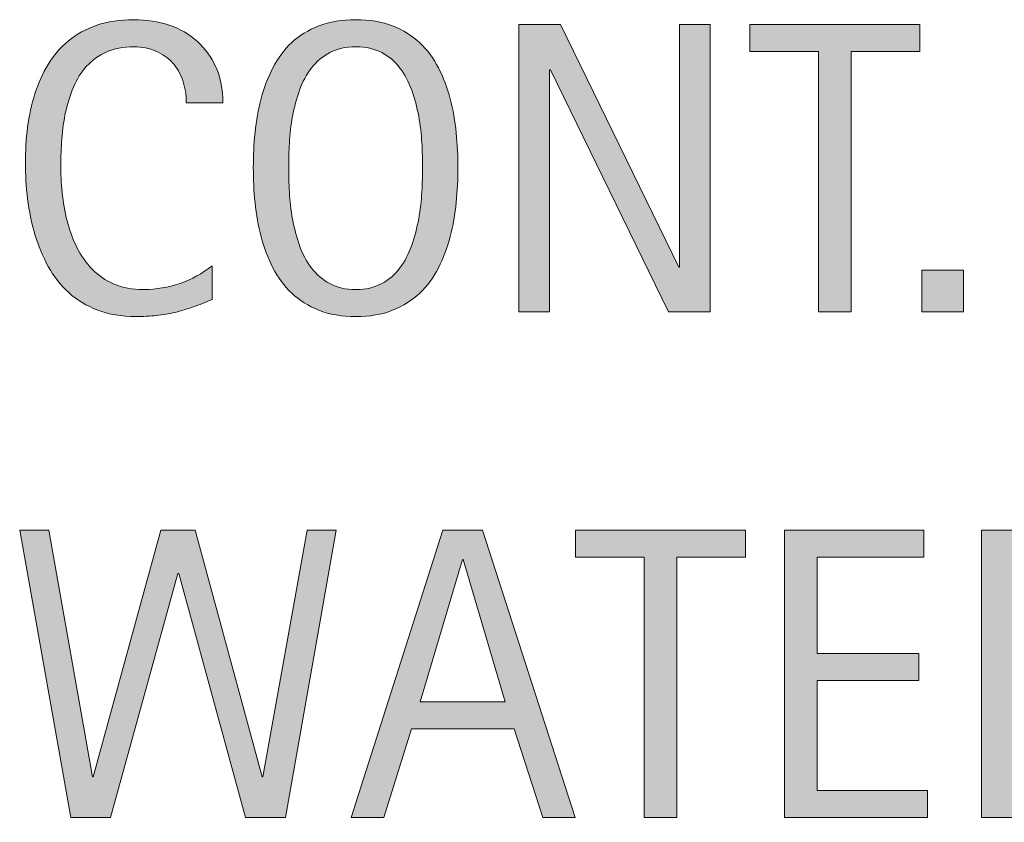
# Model space of a CAD drawing. Units: inches. Extents: x 0 to 747, y 144 to 468.
# Drawn here: x 626 to 664, y 292 to 323 of the extents above; entities that cross this region are included whole.
import ezdxf

# ---------------------------------------------------------------- set-up
doc = ezdxf.new("R2010")
doc.units = ezdxf.units.IN
doc.header["$MEASUREMENT"] = 0
doc.layers.add('CDATEXT', color=7, linetype='Continuous')

# ---------------------------------------------------------------- blocks, each defined once
blk = doc.blocks.new('block 7')
at = {"layer": 'CDATEXT'}
h = blk.add_hatch(color=250, dxfattribs=at)
h.dxf.hatch_style = 2
edge = h.paths.add_edge_path()
edge.add_spline(control_points=[(632.553, 319.589), (632.553, 319.897), (632.507, 320.183), (632.415, 320.446), (632.324, 320.71), (632.192, 320.938), (632.02, 321.128), (631.847, 321.318), (631.635, 321.469), (631.384, 321.578), (631.133, 321.688), (630.848, 321.742), (630.529, 321.742), (630.121, 321.742), (629.77, 321.675), (629.475, 321.539), (629.179, 321.403), (628.927, 321.22), (628.717, 320.99), (628.508, 320.761), (628.34, 320.494), (628.211, 320.19), (628.083, 319.888), (627.982, 319.567), (627.909, 319.23), (627.836, 318.894), (627.786, 318.552), (627.761, 318.204), (627.734, 317.856), (627.721, 317.526), (627.721, 317.213), (627.721, 316.868), (627.739, 316.509), (627.776, 316.135), (627.812, 315.762), (627.877, 315.396), (627.968, 315.038), (628.06, 314.68), (628.184, 314.342), (628.341, 314.022), (628.497, 313.704), (628.693, 313.425), (628.929, 313.185), (629.164, 312.943), (629.445, 312.753), (629.771, 312.612), (630.099, 312.471), (630.479, 312.4), (630.913, 312.4), (631.398, 312.4), (631.865, 312.479), (632.312, 312.634), (632.759, 312.789), (633.171, 313.017), (633.547, 313.316), (633.547, 313.316), (633.547, 312.017), (633.547, 312.017), (633.291, 311.907), (633.048, 311.811), (632.815, 311.727), (632.583, 311.644), (632.352, 311.574), (632.122, 311.52), (631.893, 311.465), (631.655, 311.424), (631.409, 311.398), (631.164, 311.372), (630.897, 311.359), (630.61, 311.359), (630.058, 311.359), (629.568, 311.441), (629.143, 311.605), (628.717, 311.771), (628.347, 311.994), (628.03, 312.279), (627.715, 312.563), (627.451, 312.899), (627.239, 313.285), (627.028, 313.672), (626.857, 314.084), (626.727, 314.522), (626.596, 314.961), (626.502, 315.415), (626.444, 315.885), (626.388, 316.355), (626.358, 316.819), (626.358, 317.279), (626.358, 317.738), (626.388, 318.194), (626.444, 318.646), (626.502, 319.097), (626.596, 319.526), (626.727, 319.934), (626.857, 320.341), (627.026, 320.718), (627.235, 321.065), (627.444, 321.412), (627.704, 321.714), (628.015, 321.97), (628.325, 322.226), (628.688, 322.425), (629.104, 322.568), (629.519, 322.712), (629.995, 322.784), (630.532, 322.784), (631.023, 322.784), (631.478, 322.714), (631.895, 322.572), (632.312, 322.432), (632.674, 322.225), (632.979, 321.95), (633.285, 321.676), (633.525, 321.341), (633.7, 320.944), (633.875, 320.547), (633.962, 320.096), (633.962, 319.589), (633.962, 319.589), (632.553, 319.589), (632.553, 319.589)], knot_values=[0, 0, 0, 0, 1, 1, 1, 2, 2, 2, 3, 3, 3, 4, 4, 4, 5, 5, 5, 6, 6, 6, 7, 7, 7, 8, 8, 8, 9, 9, 9, 10, 10, 10, 11, 11, 11, 12, 12, 12, 13, 13, 13, 14, 14, 14, 15, 15, 15, 16, 16, 16, 17, 17, 17, 18, 18, 18, 19, 19, 19, 20, 20, 20, 21, 21, 21, 22, 22, 22, 23, 23, 23, 24, 24, 24, 25, 25, 25, 26, 26, 26, 27, 27, 27, 28, 28, 28, 29, 29, 29, 30, 30, 30, 31, 31, 31, 32, 32, 32, 33, 33, 33, 34, 34, 34, 35, 35, 35, 36, 36, 36, 37, 37, 37, 38, 38, 38, 39, 39, 39, 40, 40, 40, 40], degree=3, periodic=1)
h = blk.add_hatch(color=250, dxfattribs=at)
h.dxf.hatch_style = 2
edge = h.paths.add_edge_path()
edge.add_spline(control_points=[(643.011, 317.091), (643.011, 316.652), (642.988, 316.206), (642.944, 315.752), (642.899, 315.298), (642.823, 314.859), (642.713, 314.437), (642.604, 314.014), (642.453, 313.614), (642.263, 313.238), (642.072, 312.862), (641.831, 312.536), (641.539, 312.26), (641.246, 311.982), (640.897, 311.764), (640.493, 311.602), (640.089, 311.44), (639.617, 311.359), (639.08, 311.359), (638.537, 311.359), (638.062, 311.44), (637.658, 311.602), (637.254, 311.764), (636.905, 311.982), (636.613, 312.26), (636.32, 312.536), (636.079, 312.861), (635.889, 313.234), (635.698, 313.607), (635.547, 314.006), (635.435, 314.429), (635.322, 314.852), (635.244, 315.29), (635.199, 315.744), (635.155, 316.198), (635.133, 316.647), (635.133, 317.091), (635.133, 317.535), (635.155, 317.983), (635.199, 318.438), (635.244, 318.893), (635.322, 319.329), (635.435, 319.75), (635.547, 320.17), (635.698, 320.565), (635.889, 320.937), (636.079, 321.307), (636.32, 321.629), (636.613, 321.903), (636.905, 322.178), (637.254, 322.393), (637.658, 322.549), (638.062, 322.706), (638.537, 322.784), (639.08, 322.784), (639.617, 322.784), (640.089, 322.704), (640.493, 322.545), (640.897, 322.386), (641.246, 322.17), (641.539, 321.896), (641.831, 321.621), (642.072, 321.299), (642.263, 320.929), (642.453, 320.558), (642.604, 320.162), (642.713, 319.742), (642.823, 319.321), (642.899, 318.885), (642.944, 318.431), (642.988, 317.976), (643.011, 317.529), (643.011, 317.091)], knot_values=[0, 0, 0, 0, 1, 1, 1, 2, 2, 2, 3, 3, 3, 4, 4, 4, 5, 5, 5, 6, 6, 6, 7, 7, 7, 8, 8, 8, 9, 9, 9, 10, 10, 10, 11, 11, 11, 12, 12, 12, 13, 13, 13, 14, 14, 14, 15, 15, 15, 16, 16, 16, 17, 17, 17, 18, 18, 18, 19, 19, 19, 20, 20, 20, 21, 21, 21, 22, 22, 22, 23, 23, 23, 24, 24, 24, 24], degree=3, periodic=1)
edge = h.paths.add_edge_path()
edge.add_spline(control_points=[(641.648, 317.103), (641.648, 317.391), (641.639, 317.705), (641.621, 318.047), (641.603, 318.39), (641.562, 318.731), (641.499, 319.074), (641.437, 319.416), (641.348, 319.748), (641.232, 320.069), (641.117, 320.391), (640.966, 320.676), (640.777, 320.924), (640.59, 321.172), (640.355, 321.37), (640.076, 321.52), (639.796, 321.668), (639.463, 321.742), (639.076, 321.742), (638.688, 321.742), (638.355, 321.668), (638.076, 321.52), (637.796, 321.37), (637.561, 321.172), (637.37, 320.924), (637.179, 320.676), (637.026, 320.391), (636.911, 320.069), (636.796, 319.748), (636.707, 319.416), (636.645, 319.074), (636.582, 318.731), (636.541, 318.39), (636.523, 318.047), (636.505, 317.705), (636.495, 317.391), (636.495, 317.103), (636.495, 316.811), (636.505, 316.491), (636.523, 316.146), (636.541, 315.802), (636.582, 315.456), (636.645, 315.108), (636.707, 314.761), (636.796, 314.424), (636.911, 314.098), (637.026, 313.771), (637.179, 313.482), (637.37, 313.231), (637.561, 312.98), (637.796, 312.779), (638.076, 312.628), (638.355, 312.477), (638.688, 312.4), (639.076, 312.4), (639.463, 312.4), (639.796, 312.477), (640.076, 312.628), (640.355, 312.779), (640.59, 312.981), (640.777, 313.235), (640.966, 313.488), (641.117, 313.778), (641.232, 314.105), (641.348, 314.432), (641.437, 314.77), (641.499, 315.12), (641.562, 315.47), (641.603, 315.816), (641.621, 316.158), (641.639, 316.501), (641.648, 316.815), (641.648, 317.103)], knot_values=[0, 0, 0, 0, 1, 1, 1, 2, 2, 2, 3, 3, 3, 4, 4, 4, 5, 5, 5, 6, 6, 6, 7, 7, 7, 8, 8, 8, 9, 9, 9, 10, 10, 10, 11, 11, 11, 12, 12, 12, 13, 13, 13, 14, 14, 14, 15, 15, 15, 16, 16, 16, 17, 17, 17, 18, 18, 18, 19, 19, 19, 20, 20, 20, 21, 21, 21, 22, 22, 22, 23, 23, 23, 24, 24, 24, 24], degree=3, periodic=1)
h = blk.add_hatch(color=250, dxfattribs=at)
h.dxf.hatch_style = 2
h.paths.add_polyline_path([(651.119, 311.539), (646.569, 320.857), (646.538, 320.857), (646.538, 311.539), (645.349, 311.539), (645.349, 322.604), (646.953, 322.604), (651.511, 313.254), (651.542, 313.254), (651.542, 322.604), (652.725, 322.604), (652.725, 311.539)])
h = blk.add_hatch(color=250, dxfattribs=at)
h.dxf.hatch_style = 2
h.paths.add_polyline_path([(658.147, 321.562), (658.147, 311.539), (656.895, 311.539), (656.895, 321.562), (654.248, 321.562), (654.248, 322.604), (660.794, 322.604), (660.794, 321.562)])
h = blk.add_hatch(color=250, dxfattribs=at)
h.dxf.hatch_style = 2
h.paths.add_polyline_path([(660.868, 311.539), (660.868, 313.145), (662.474, 313.145), (662.474, 311.539)])
at = {"layer": 'CDATEXT', "lineweight": 0}
for points in [[(651.119, 311.539), (646.569, 320.857), (646.538, 320.857), (646.538, 311.539), (645.349, 311.539), (645.349, 322.604), (646.953, 322.604), (651.511, 313.254), (651.542, 313.254), (651.542, 322.604), (652.725, 322.604), (652.725, 311.539), (651.119, 311.539)], [(658.147, 321.562), (658.147, 311.539), (656.895, 311.539), (656.895, 321.562), (654.248, 321.562), (654.248, 322.604), (660.794, 322.604), (660.794, 321.562), (658.147, 321.562)], [(660.868, 311.539), (660.868, 313.145), (662.474, 313.145), (662.474, 311.539), (660.868, 311.539)]]:
    blk.add_lwpolyline(points, dxfattribs=at)
for points, knots in [([(632.553, 319.589), (632.553, 319.897), (632.507, 320.183), (632.415, 320.446), (632.324, 320.71), (632.192, 320.938), (632.02, 321.128), (631.847, 321.318), (631.635, 321.469), (631.384, 321.578), (631.133, 321.688), (630.848, 321.742), (630.529, 321.742), (630.121, 321.742), (629.77, 321.675), (629.475, 321.539), (629.179, 321.403), (628.927, 321.22), (628.717, 320.99), (628.508, 320.761), (628.34, 320.494), (628.211, 320.19), (628.083, 319.888), (627.982, 319.567), (627.909, 319.23), (627.836, 318.894), (627.786, 318.552), (627.761, 318.204), (627.734, 317.856), (627.721, 317.526), (627.721, 317.213), (627.721, 316.868), (627.739, 316.509), (627.776, 316.135), (627.812, 315.762), (627.877, 315.396), (627.968, 315.038), (628.06, 314.68), (628.184, 314.342), (628.341, 314.022), (628.497, 313.704), (628.693, 313.425), (628.929, 313.185), (629.164, 312.943), (629.445, 312.753), (629.771, 312.612), (630.099, 312.471), (630.479, 312.4), (630.913, 312.4), (631.398, 312.4), (631.865, 312.479), (632.312, 312.634), (632.759, 312.789), (633.171, 313.017), (633.547, 313.316), (633.547, 313.316), (633.547, 312.017), (633.547, 312.017), (633.291, 311.907), (633.048, 311.811), (632.815, 311.727), (632.583, 311.644), (632.352, 311.574), (632.122, 311.52), (631.893, 311.465), (631.655, 311.424), (631.409, 311.398), (631.164, 311.372), (630.897, 311.359), (630.61, 311.359), (630.058, 311.359), (629.568, 311.441), (629.143, 311.605), (628.717, 311.771), (628.347, 311.994), (628.03, 312.279), (627.715, 312.563), (627.451, 312.899), (627.239, 313.285), (627.028, 313.672), (626.857, 314.084), (626.727, 314.522), (626.596, 314.961), (626.502, 315.415), (626.444, 315.885), (626.388, 316.355), (626.358, 316.819), (626.358, 317.279), (626.358, 317.738), (626.388, 318.194), (626.444, 318.646), (626.502, 319.097), (626.596, 319.526), (626.727, 319.934), (626.857, 320.341), (627.026, 320.718), (627.235, 321.065), (627.444, 321.412), (627.704, 321.714), (628.015, 321.97), (628.325, 322.226), (628.688, 322.425), (629.104, 322.568), (629.519, 322.712), (629.995, 322.784), (630.532, 322.784), (631.023, 322.784), (631.478, 322.714), (631.895, 322.572), (632.312, 322.432), (632.674, 322.225), (632.979, 321.95), (633.285, 321.676), (633.525, 321.341), (633.7, 320.944), (633.875, 320.547), (633.962, 320.096), (633.962, 319.589), (633.962, 319.589), (632.553, 319.589), (632.553, 319.589)], [0, 0, 0, 0, 1, 1, 1, 2, 2, 2, 3, 3, 3, 4, 4, 4, 5, 5, 5, 6, 6, 6, 7, 7, 7, 8, 8, 8, 9, 9, 9, 10, 10, 10, 11, 11, 11, 12, 12, 12, 13, 13, 13, 14, 14, 14, 15, 15, 15, 16, 16, 16, 17, 17, 17, 18, 18, 18, 19, 19, 19, 20, 20, 20, 21, 21, 21, 22, 22, 22, 23, 23, 23, 24, 24, 24, 25, 25, 25, 26, 26, 26, 27, 27, 27, 28, 28, 28, 29, 29, 29, 30, 30, 30, 31, 31, 31, 32, 32, 32, 33, 33, 33, 34, 34, 34, 35, 35, 35, 36, 36, 36, 37, 37, 37, 38, 38, 38, 39, 39, 39, 40, 40, 40, 40]), ([(643.011, 317.091), (643.011, 316.652), (642.988, 316.206), (642.944, 315.752), (642.899, 315.298), (642.823, 314.859), (642.713, 314.437), (642.604, 314.014), (642.453, 313.614), (642.263, 313.238), (642.072, 312.862), (641.831, 312.536), (641.539, 312.26), (641.246, 311.982), (640.897, 311.764), (640.493, 311.602), (640.089, 311.44), (639.617, 311.359), (639.08, 311.359), (638.537, 311.359), (638.062, 311.44), (637.658, 311.602), (637.254, 311.764), (636.905, 311.982), (636.613, 312.26), (636.32, 312.536), (636.079, 312.861), (635.889, 313.234), (635.698, 313.607), (635.547, 314.006), (635.435, 314.429), (635.322, 314.852), (635.244, 315.29), (635.199, 315.744), (635.155, 316.198), (635.133, 316.647), (635.133, 317.091), (635.133, 317.535), (635.155, 317.983), (635.199, 318.438), (635.244, 318.893), (635.322, 319.329), (635.435, 319.75), (635.547, 320.17), (635.698, 320.565), (635.889, 320.937), (636.079, 321.307), (636.32, 321.629), (636.613, 321.903), (636.905, 322.178), (637.254, 322.393), (637.658, 322.549), (638.062, 322.706), (638.537, 322.784), (639.08, 322.784), (639.617, 322.784), (640.089, 322.704), (640.493, 322.545), (640.897, 322.386), (641.246, 322.17), (641.539, 321.896), (641.831, 321.621), (642.072, 321.299), (642.263, 320.929), (642.453, 320.558), (642.604, 320.162), (642.713, 319.742), (642.823, 319.321), (642.899, 318.885), (642.944, 318.431), (642.988, 317.976), (643.011, 317.529), (643.011, 317.091)], [0, 0, 0, 0, 1, 1, 1, 2, 2, 2, 3, 3, 3, 4, 4, 4, 5, 5, 5, 6, 6, 6, 7, 7, 7, 8, 8, 8, 9, 9, 9, 10, 10, 10, 11, 11, 11, 12, 12, 12, 13, 13, 13, 14, 14, 14, 15, 15, 15, 16, 16, 16, 17, 17, 17, 18, 18, 18, 19, 19, 19, 20, 20, 20, 21, 21, 21, 22, 22, 22, 23, 23, 23, 24, 24, 24, 24]), ([(641.648, 317.103), (641.648, 317.391), (641.639, 317.705), (641.621, 318.047), (641.603, 318.39), (641.562, 318.731), (641.499, 319.074), (641.437, 319.416), (641.348, 319.748), (641.232, 320.069), (641.117, 320.391), (640.966, 320.676), (640.777, 320.924), (640.59, 321.172), (640.355, 321.37), (640.076, 321.52), (639.796, 321.668), (639.463, 321.742), (639.076, 321.742), (638.688, 321.742), (638.355, 321.668), (638.076, 321.52), (637.796, 321.37), (637.561, 321.172), (637.37, 320.924), (637.179, 320.676), (637.026, 320.391), (636.911, 320.069), (636.796, 319.748), (636.707, 319.416), (636.645, 319.074), (636.582, 318.731), (636.541, 318.39), (636.523, 318.047), (636.505, 317.705), (636.495, 317.391), (636.495, 317.103), (636.495, 316.811), (636.505, 316.491), (636.523, 316.146), (636.541, 315.802), (636.582, 315.456), (636.645, 315.108), (636.707, 314.761), (636.796, 314.424), (636.911, 314.098), (637.026, 313.771), (637.179, 313.482), (637.37, 313.231), (637.561, 312.98), (637.796, 312.779), (638.076, 312.628), (638.355, 312.477), (638.688, 312.4), (639.076, 312.4), (639.463, 312.4), (639.796, 312.477), (640.076, 312.628), (640.355, 312.779), (640.59, 312.981), (640.777, 313.235), (640.966, 313.488), (641.117, 313.778), (641.232, 314.105), (641.348, 314.432), (641.437, 314.77), (641.499, 315.12), (641.562, 315.47), (641.603, 315.816), (641.621, 316.158), (641.639, 316.501), (641.648, 316.815), (641.648, 317.103)], [0, 0, 0, 0, 1, 1, 1, 2, 2, 2, 3, 3, 3, 4, 4, 4, 5, 5, 5, 6, 6, 6, 7, 7, 7, 8, 8, 8, 9, 9, 9, 10, 10, 10, 11, 11, 11, 12, 12, 12, 13, 13, 13, 14, 14, 14, 15, 15, 15, 16, 16, 16, 17, 17, 17, 18, 18, 18, 19, 19, 19, 20, 20, 20, 21, 21, 21, 22, 22, 22, 23, 23, 23, 24, 24, 24, 24])]:
    blk.add_open_spline(points, degree=3, knots=knots, dxfattribs=at)
blk = doc.blocks.new('block 6')
at = {"layer": 'CDATEXT'}
blk.add_blockref('block 7', (0, 0), dxfattribs=at)
blk = doc.blocks.new('block 9')
at = {"layer": 'CDATEXT'}
h = blk.add_hatch(color=250, dxfattribs=at)
h.dxf.hatch_style = 2
edge = h.paths.add_edge_path()
edge.add_spline(control_points=[(677.787, 295.011), (677.787, 294.432), (677.679, 293.941), (677.462, 293.543), (677.245, 293.144), (676.957, 292.822), (676.597, 292.579), (676.236, 292.337), (675.821, 292.161), (675.352, 292.055), (674.882, 291.947), (674.394, 291.895), (673.888, 291.895), (673.449, 291.895), (673.02, 291.927), (672.6, 291.992), (672.179, 292.058), (671.758, 292.137), (671.335, 292.23), (671.335, 292.23), (671.335, 293.515), (671.335, 293.515), (671.764, 293.335), (672.204, 293.193), (672.656, 293.091), (673.108, 292.987), (673.567, 292.936), (674.032, 292.936), (674.33, 292.936), (674.623, 292.971), (674.911, 293.041), (675.198, 293.111), (675.453, 293.223), (675.676, 293.374), (675.897, 293.525), (676.078, 293.721), (676.217, 293.958), (676.355, 294.196), (676.425, 294.484), (676.425, 294.824), (676.425, 295.133), (676.374, 295.397), (676.271, 295.62), (676.17, 295.842), (676.032, 296.036), (675.86, 296.203), (675.688, 296.371), (675.49, 296.521), (675.268, 296.654), (675.046, 296.787), (674.816, 296.922), (674.581, 297.058), (674.581, 297.058), (673.602, 297.606), (673.602, 297.606), (673.293, 297.773), (672.996, 297.941), (672.711, 298.111), (672.426, 298.281), (672.171, 298.475), (671.946, 298.691), (671.722, 298.908), (671.543, 299.159), (671.409, 299.444), (671.275, 299.729), (671.209, 300.072), (671.209, 300.475), (671.209, 300.992), (671.31, 301.431), (671.511, 301.791), (671.712, 302.151), (671.979, 302.445), (672.311, 302.673), (672.642, 302.9), (673.021, 303.064), (673.45, 303.166), (673.879, 303.269), (674.32, 303.319), (674.774, 303.319), (675.166, 303.319), (675.552, 303.291), (675.931, 303.233), (676.31, 303.176), (676.692, 303.107), (677.078, 303.029), (677.078, 303.029), (677.078, 301.792), (677.078, 301.792), (676.708, 301.943), (676.313, 302.062), (675.895, 302.148), (675.477, 302.234), (675.064, 302.277), (674.656, 302.277), (674.391, 302.277), (674.133, 302.245), (673.885, 302.18), (673.637, 302.114), (673.414, 302.014), (673.219, 301.879), (673.022, 301.742), (672.865, 301.567), (672.748, 301.354), (672.631, 301.14), (672.572, 300.884), (672.572, 300.586), (672.572, 300.336), (672.632, 300.111), (672.752, 299.913), (672.872, 299.715), (673.023, 299.537), (673.206, 299.381), (673.389, 299.224), (673.587, 299.084), (673.801, 298.962), (674.016, 298.839), (674.219, 298.726), (674.412, 298.621), (674.412, 298.621), (675.445, 298.057), (675.445, 298.057), (675.77, 297.88), (676.073, 297.699), (676.358, 297.517), (676.643, 297.334), (676.891, 297.125), (677.102, 296.891), (677.313, 296.655), (677.48, 296.387), (677.604, 296.084), (677.726, 295.781), (677.787, 295.423), (677.787, 295.011)], knot_values=[0, 0, 0, 0, 1, 1, 1, 2, 2, 2, 3, 3, 3, 4, 4, 4, 5, 5, 5, 6, 6, 6, 7, 7, 7, 8, 8, 8, 9, 9, 9, 10, 10, 10, 11, 11, 11, 12, 12, 12, 13, 13, 13, 14, 14, 14, 15, 15, 15, 16, 16, 16, 17, 17, 17, 18, 18, 18, 19, 19, 19, 20, 20, 20, 21, 21, 21, 22, 22, 22, 23, 23, 23, 24, 24, 24, 25, 25, 25, 26, 26, 26, 27, 27, 27, 28, 28, 28, 29, 29, 29, 30, 30, 30, 31, 31, 31, 32, 32, 32, 33, 33, 33, 34, 34, 34, 35, 35, 35, 36, 36, 36, 37, 37, 37, 38, 38, 38, 39, 39, 39, 40, 40, 40, 41, 41, 41, 42, 42, 42, 43, 43, 43, 44, 44, 44, 44], degree=3, periodic=1)
h = blk.add_hatch(color=250, dxfattribs=at)
h.dxf.hatch_style = 2
edge = h.paths.add_edge_path()
edge.add_spline(control_points=[(693.534, 297.626), (693.534, 297.188), (693.512, 296.741), (693.468, 296.287), (693.423, 295.833), (693.347, 295.395), (693.236, 294.972), (693.127, 294.549), (692.977, 294.149), (692.786, 293.773), (692.596, 293.397), (692.354, 293.071), (692.062, 292.795), (691.77, 292.518), (691.421, 292.299), (691.017, 292.137), (690.612, 291.976), (690.141, 291.895), (689.604, 291.895), (689.061, 291.895), (688.586, 291.976), (688.182, 292.137), (687.777, 292.299), (687.429, 292.518), (687.137, 292.795), (686.844, 293.071), (686.603, 293.396), (686.412, 293.77), (686.222, 294.143), (686.07, 294.541), (685.958, 294.964), (685.846, 295.387), (685.768, 295.825), (685.723, 296.279), (685.679, 296.733), (685.656, 297.183), (685.656, 297.626), (685.656, 298.07), (685.679, 298.519), (685.723, 298.974), (685.768, 299.428), (685.846, 299.864), (685.958, 300.285), (686.07, 300.705), (686.222, 301.101), (686.412, 301.472), (686.603, 301.842), (686.844, 302.164), (687.137, 302.438), (687.429, 302.713), (687.777, 302.928), (688.182, 303.084), (688.586, 303.241), (689.061, 303.319), (689.604, 303.319), (690.141, 303.319), (690.612, 303.239), (691.017, 303.08), (691.421, 302.921), (691.77, 302.705), (692.062, 302.431), (692.354, 302.156), (692.596, 301.834), (692.786, 301.464), (692.977, 301.093), (693.127, 300.697), (693.236, 300.277), (693.347, 299.856), (693.423, 299.42), (693.468, 298.966), (693.512, 298.511), (693.534, 298.064), (693.534, 297.626)], knot_values=[0, 0, 0, 0, 1, 1, 1, 2, 2, 2, 3, 3, 3, 4, 4, 4, 5, 5, 5, 6, 6, 6, 7, 7, 7, 8, 8, 8, 9, 9, 9, 10, 10, 10, 11, 11, 11, 12, 12, 12, 13, 13, 13, 14, 14, 14, 15, 15, 15, 16, 16, 16, 17, 17, 17, 18, 18, 18, 19, 19, 19, 20, 20, 20, 21, 21, 21, 22, 22, 22, 23, 23, 23, 24, 24, 24, 24], degree=3, periodic=1)
edge = h.paths.add_edge_path()
edge.add_spline(control_points=[(692.172, 297.638), (692.172, 297.926), (692.162, 298.24), (692.145, 298.582), (692.126, 298.925), (692.085, 299.267), (692.022, 299.609), (691.96, 299.951), (691.871, 300.283), (691.756, 300.604), (691.641, 300.926), (691.489, 301.211), (691.301, 301.459), (691.113, 301.707), (690.879, 301.905), (690.6, 302.055), (690.319, 302.203), (689.986, 302.277), (689.6, 302.277), (689.212, 302.277), (688.879, 302.203), (688.6, 302.055), (688.319, 301.905), (688.084, 301.707), (687.894, 301.459), (687.702, 301.211), (687.55, 300.926), (687.435, 300.604), (687.319, 300.283), (687.23, 299.951), (687.168, 299.609), (687.105, 299.267), (687.064, 298.925), (687.047, 298.582), (687.028, 298.24), (687.019, 297.926), (687.019, 297.638), (687.019, 297.346), (687.028, 297.026), (687.047, 296.682), (687.064, 296.337), (687.105, 295.991), (687.168, 295.644), (687.23, 295.296), (687.319, 294.959), (687.435, 294.633), (687.55, 294.306), (687.702, 294.018), (687.894, 293.767), (688.084, 293.516), (688.319, 293.314), (688.6, 293.163), (688.879, 293.012), (689.212, 292.936), (689.6, 292.936), (689.986, 292.936), (690.319, 293.012), (690.6, 293.163), (690.879, 293.314), (691.113, 293.517), (691.301, 293.771), (691.489, 294.023), (691.641, 294.313), (691.756, 294.641), (691.871, 294.967), (691.96, 295.305), (692.022, 295.655), (692.085, 296.005), (692.126, 296.352), (692.145, 296.693), (692.162, 297.036), (692.172, 297.351), (692.172, 297.638)], knot_values=[0, 0, 0, 0, 1, 1, 1, 2, 2, 2, 3, 3, 3, 4, 4, 4, 5, 5, 5, 6, 6, 6, 7, 7, 7, 8, 8, 8, 9, 9, 9, 10, 10, 10, 11, 11, 11, 12, 12, 12, 13, 13, 13, 14, 14, 14, 15, 15, 15, 16, 16, 16, 17, 17, 17, 18, 18, 18, 19, 19, 19, 20, 20, 20, 21, 21, 21, 22, 22, 22, 23, 23, 23, 24, 24, 24, 24], degree=3, periodic=1)
h = blk.add_hatch(color=250, dxfattribs=at)
h.dxf.hatch_style = 2
h.paths.add_polyline_path([(636.366, 292.074), (634.832, 292.074), (632.263, 301.472), (632.231, 301.472), (629.632, 292.074), (628.112, 292.074), (626.14, 303.14), (627.259, 303.14), (628.942, 293.648), (628.974, 293.648), (631.574, 303.14), (632.89, 303.14), (635.474, 293.648), (635.505, 293.648), (637.204, 303.14), (638.324, 303.14)])
h = blk.add_hatch(color=250, dxfattribs=at)
h.dxf.hatch_style = 2
h.paths.add_polyline_path([(646.284, 292.074), (645.172, 295.488), (641.226, 295.488), (640.152, 292.074), (638.899, 292.074), (642.432, 303.14), (643.958, 303.14), (647.529, 292.074)])
h.paths.add_polyline_path([(643.214, 302.004), (643.183, 302.004), (641.562, 296.53), (644.835, 296.53)])
h = blk.add_hatch(color=250, dxfattribs=at)
h.dxf.hatch_style = 2
h.paths.add_polyline_path([(651.433, 302.098), (651.433, 292.074), (650.18, 292.074), (650.18, 302.098), (647.533, 302.098), (647.533, 303.14), (654.079, 303.14), (654.079, 302.098)])
h = blk.add_hatch(color=250, dxfattribs=at)
h.dxf.hatch_style = 2
h.paths.add_polyline_path([(655.587, 292.074), (655.587, 303.14), (660.943, 303.14), (660.943, 302.098), (656.84, 302.098), (656.84, 298.394), (660.755, 298.394), (660.755, 297.353), (656.84, 297.353), (656.84, 293.115), (661.092, 293.115), (661.092, 292.074)])
h = blk.add_hatch(color=250, dxfattribs=at)
h.dxf.hatch_style = 2
edge = h.paths.add_edge_path()
edge.add_spline(control_points=[(668.496, 292.074), (668.496, 292.074), (667.947, 294.627), (667.947, 294.627), (667.869, 295.008), (667.783, 295.346), (667.689, 295.642), (667.596, 295.937), (667.465, 296.184), (667.298, 296.385), (667.131, 296.586), (666.911, 296.738), (666.64, 296.843), (666.368, 296.947), (666.014, 297), (665.575, 297), (665.575, 297), (664.424, 297), (664.424, 297), (664.424, 297), (664.424, 292.074), (664.424, 292.074), (664.424, 292.074), (663.171, 292.074), (663.171, 292.074), (663.171, 292.074), (663.171, 303.14), (663.171, 303.14), (663.171, 303.14), (665.912, 303.14), (665.912, 303.14), (666.366, 303.14), (666.806, 303.092), (667.231, 302.998), (667.656, 302.904), (668.032, 302.749), (668.358, 302.532), (668.686, 302.315), (668.947, 302.028), (669.146, 301.671), (669.344, 301.313), (669.443, 300.873), (669.443, 300.352), (669.443, 299.949), (669.396, 299.596), (669.303, 299.29), (669.209, 298.985), (669.067, 298.722), (668.88, 298.499), (668.691, 298.277), (668.458, 298.091), (668.179, 297.939), (667.899, 297.788), (667.572, 297.665), (667.196, 297.571), (667.196, 297.571), (667.196, 297.54), (667.196, 297.54), (667.562, 297.446), (667.854, 297.327), (668.073, 297.184), (668.292, 297.04), (668.467, 296.869), (668.598, 296.671), (668.729, 296.473), (668.829, 296.244), (668.899, 295.985), (668.97, 295.728), (669.039, 295.434), (669.106, 295.104), (669.106, 295.104), (669.749, 292.074), (669.749, 292.074), (669.749, 292.074), (668.496, 292.074), (668.496, 292.074)], knot_values=[0, 0, 0, 0, 1, 1, 1, 2, 2, 2, 3, 3, 3, 4, 4, 4, 5, 5, 5, 6, 6, 6, 7, 7, 7, 8, 8, 8, 9, 9, 9, 10, 10, 10, 11, 11, 11, 12, 12, 12, 13, 13, 13, 14, 14, 14, 15, 15, 15, 16, 16, 16, 17, 17, 17, 18, 18, 18, 19, 19, 19, 20, 20, 20, 21, 21, 21, 22, 22, 22, 23, 23, 23, 24, 24, 24, 25, 25, 25, 25], degree=3, periodic=1)
edge = h.paths.add_edge_path()
edge.add_spline(control_points=[(668.19, 300.219), (668.19, 300.678), (668.109, 301.034), (667.947, 301.287), (667.786, 301.54), (667.572, 301.727), (667.306, 301.847), (667.039, 301.967), (666.736, 302.039), (666.397, 302.062), (666.058, 302.086), (665.711, 302.098), (665.355, 302.098), (665.355, 302.098), (664.424, 302.098), (664.424, 302.098), (664.424, 302.098), (664.424, 298.041), (664.424, 298.041), (664.424, 298.041), (665.113, 298.041), (665.113, 298.041), (665.489, 298.041), (665.86, 298.068), (666.229, 298.124), (666.597, 298.179), (666.926, 298.284), (667.216, 298.44), (667.505, 298.598), (667.74, 298.817), (667.92, 299.103), (668.101, 299.387), (668.19, 299.759), (668.19, 300.219)], knot_values=[0, 0, 0, 0, 1, 1, 1, 2, 2, 2, 3, 3, 3, 4, 4, 4, 5, 5, 5, 6, 6, 6, 7, 7, 7, 8, 8, 8, 9, 9, 9, 10, 10, 10, 11, 11, 11, 11], degree=3, periodic=1)
h = blk.add_hatch(color=250, dxfattribs=at)
h.dxf.hatch_style = 2
h.paths.add_polyline_path([(682.356, 302.098), (682.356, 292.074), (681.104, 292.074), (681.104, 302.098), (678.456, 302.098), (678.456, 303.14), (685.003, 303.14), (685.003, 302.098)])
h = blk.add_hatch(color=250, dxfattribs=at)
h.dxf.hatch_style = 2
edge = h.paths.add_edge_path()
edge.add_spline(control_points=[(701.948, 300.077), (701.948, 299.524), (701.861, 299.053), (701.686, 298.664), (701.511, 298.275), (701.269, 297.959), (700.958, 297.717), (700.647, 297.474), (700.276, 297.296), (699.846, 297.184), (699.415, 297.071), (698.946, 297.016), (698.44, 297.016), (698.44, 297.016), (697.125, 297.016), (697.125, 297.016), (697.125, 297.016), (697.125, 292.074), (697.125, 292.074), (697.125, 292.074), (695.872, 292.074), (695.872, 292.074), (695.872, 292.074), (695.872, 303.14), (695.872, 303.14), (695.872, 303.14), (698.44, 303.14), (698.44, 303.14), (698.952, 303.14), (699.423, 303.087), (699.854, 302.982), (700.284, 302.878), (700.655, 302.707), (700.966, 302.47), (701.276, 302.232), (701.518, 301.918), (701.689, 301.526), (701.862, 301.135), (701.948, 300.651), (701.948, 300.077)], knot_values=[0, 0, 0, 0, 1, 1, 1, 2, 2, 2, 3, 3, 3, 4, 4, 4, 5, 5, 5, 6, 6, 6, 7, 7, 7, 8, 8, 8, 9, 9, 9, 10, 10, 10, 11, 11, 11, 12, 12, 12, 13, 13, 13, 13], degree=3, periodic=1)
edge = h.paths.add_edge_path()
edge.add_spline(control_points=[(700.695, 300.062), (700.695, 300.489), (700.632, 300.837), (700.504, 301.104), (700.376, 301.369), (700.199, 301.575), (699.973, 301.722), (699.746, 301.868), (699.479, 301.967), (699.172, 302.02), (698.864, 302.071), (698.528, 302.098), (698.164, 302.098), (698.164, 302.098), (697.125, 302.098), (697.125, 302.098), (697.125, 302.098), (697.125, 298.057), (697.125, 298.057), (697.125, 298.057), (698.469, 298.057), (698.469, 298.057), (698.807, 298.057), (699.114, 298.094), (699.391, 298.167), (699.667, 298.239), (699.901, 298.357), (700.094, 298.519), (700.286, 298.681), (700.435, 298.889), (700.539, 299.142), (700.644, 299.395), (700.695, 299.701), (700.695, 300.062)], knot_values=[0, 0, 0, 0, 1, 1, 1, 2, 2, 2, 3, 3, 3, 4, 4, 4, 5, 5, 5, 6, 6, 6, 7, 7, 7, 8, 8, 8, 9, 9, 9, 10, 10, 10, 11, 11, 11, 11], degree=3, periodic=1)
at = {"layer": 'CDATEXT', "lineweight": 0}
for points in [[(636.366, 292.074), (634.832, 292.074), (632.263, 301.472), (632.231, 301.472), (629.632, 292.074), (628.112, 292.074), (626.14, 303.14), (627.259, 303.14), (628.942, 293.648), (628.974, 293.648), (631.574, 303.14), (632.89, 303.14), (635.474, 293.648), (635.505, 293.648), (637.204, 303.14), (638.324, 303.14), (636.366, 292.074)], [(646.284, 292.074), (645.172, 295.488), (641.226, 295.488), (640.152, 292.074), (638.899, 292.074), (642.432, 303.14), (643.958, 303.14), (647.529, 292.074), (646.284, 292.074)], [(651.433, 302.098), (651.433, 292.074), (650.18, 292.074), (650.18, 302.098), (647.533, 302.098), (647.533, 303.14), (654.079, 303.14), (654.079, 302.098), (651.433, 302.098)], [(655.587, 292.074), (655.587, 303.14), (660.943, 303.14), (660.943, 302.098), (656.84, 302.098), (656.84, 298.394), (660.755, 298.394), (660.755, 297.353), (656.84, 297.353), (656.84, 293.115), (661.092, 293.115), (661.092, 292.074), (655.587, 292.074)], [(682.356, 302.098), (682.356, 292.074), (681.104, 292.074), (681.104, 302.098), (678.456, 302.098), (678.456, 303.14), (685.003, 303.14), (685.003, 302.098), (682.356, 302.098)], [(643.214, 302.004), (643.183, 302.004), (641.562, 296.53), (644.835, 296.53), (643.214, 302.004)]]:
    blk.add_lwpolyline(points, dxfattribs=at)
for points, knots in [([(677.787, 295.011), (677.787, 294.432), (677.679, 293.941), (677.462, 293.543), (677.245, 293.144), (676.957, 292.822), (676.597, 292.579), (676.236, 292.337), (675.821, 292.161), (675.352, 292.055), (674.882, 291.947), (674.394, 291.895), (673.888, 291.895), (673.449, 291.895), (673.02, 291.927), (672.6, 291.992), (672.179, 292.058), (671.758, 292.137), (671.335, 292.23), (671.335, 292.23), (671.335, 293.515), (671.335, 293.515), (671.764, 293.335), (672.204, 293.193), (672.656, 293.091), (673.108, 292.987), (673.567, 292.936), (674.032, 292.936), (674.33, 292.936), (674.623, 292.971), (674.911, 293.041), (675.198, 293.111), (675.453, 293.223), (675.676, 293.374), (675.897, 293.525), (676.078, 293.721), (676.217, 293.958), (676.355, 294.196), (676.425, 294.484), (676.425, 294.824), (676.425, 295.133), (676.374, 295.397), (676.271, 295.62), (676.17, 295.842), (676.032, 296.036), (675.86, 296.203), (675.688, 296.371), (675.49, 296.521), (675.268, 296.654), (675.046, 296.787), (674.816, 296.922), (674.581, 297.058), (674.581, 297.058), (673.602, 297.606), (673.602, 297.606), (673.293, 297.773), (672.996, 297.941), (672.711, 298.111), (672.426, 298.281), (672.171, 298.475), (671.946, 298.691), (671.722, 298.908), (671.543, 299.159), (671.409, 299.444), (671.275, 299.729), (671.209, 300.072), (671.209, 300.475), (671.209, 300.992), (671.31, 301.431), (671.511, 301.791), (671.712, 302.151), (671.979, 302.445), (672.311, 302.673), (672.642, 302.9), (673.021, 303.064), (673.45, 303.166), (673.879, 303.269), (674.32, 303.319), (674.774, 303.319), (675.166, 303.319), (675.552, 303.291), (675.931, 303.233), (676.31, 303.176), (676.692, 303.107), (677.078, 303.029), (677.078, 303.029), (677.078, 301.792), (677.078, 301.792), (676.708, 301.943), (676.313, 302.062), (675.895, 302.148), (675.477, 302.234), (675.064, 302.277), (674.656, 302.277), (674.391, 302.277), (674.133, 302.245), (673.885, 302.18), (673.637, 302.114), (673.414, 302.014), (673.219, 301.879), (673.022, 301.742), (672.865, 301.567), (672.748, 301.354), (672.631, 301.14), (672.572, 300.884), (672.572, 300.586), (672.572, 300.336), (672.632, 300.111), (672.752, 299.913), (672.872, 299.715), (673.023, 299.537), (673.206, 299.381), (673.389, 299.224), (673.587, 299.084), (673.801, 298.962), (674.016, 298.839), (674.219, 298.726), (674.412, 298.621), (674.412, 298.621), (675.445, 298.057), (675.445, 298.057), (675.77, 297.88), (676.073, 297.699), (676.358, 297.517), (676.643, 297.334), (676.891, 297.125), (677.102, 296.891), (677.313, 296.655), (677.48, 296.387), (677.604, 296.084), (677.726, 295.781), (677.787, 295.423), (677.787, 295.011)], [0, 0, 0, 0, 1, 1, 1, 2, 2, 2, 3, 3, 3, 4, 4, 4, 5, 5, 5, 6, 6, 6, 7, 7, 7, 8, 8, 8, 9, 9, 9, 10, 10, 10, 11, 11, 11, 12, 12, 12, 13, 13, 13, 14, 14, 14, 15, 15, 15, 16, 16, 16, 17, 17, 17, 18, 18, 18, 19, 19, 19, 20, 20, 20, 21, 21, 21, 22, 22, 22, 23, 23, 23, 24, 24, 24, 25, 25, 25, 26, 26, 26, 27, 27, 27, 28, 28, 28, 29, 29, 29, 30, 30, 30, 31, 31, 31, 32, 32, 32, 33, 33, 33, 34, 34, 34, 35, 35, 35, 36, 36, 36, 37, 37, 37, 38, 38, 38, 39, 39, 39, 40, 40, 40, 41, 41, 41, 42, 42, 42, 43, 43, 43, 44, 44, 44, 44]), ([(693.534, 297.626), (693.534, 297.188), (693.512, 296.741), (693.468, 296.287), (693.423, 295.833), (693.347, 295.395), (693.236, 294.972), (693.127, 294.549), (692.977, 294.149), (692.786, 293.773), (692.596, 293.397), (692.354, 293.071), (692.062, 292.795), (691.77, 292.518), (691.421, 292.299), (691.017, 292.137), (690.612, 291.976), (690.141, 291.895), (689.604, 291.895), (689.061, 291.895), (688.586, 291.976), (688.182, 292.137), (687.777, 292.299), (687.429, 292.518), (687.137, 292.795), (686.844, 293.071), (686.603, 293.396), (686.412, 293.77), (686.222, 294.143), (686.07, 294.541), (685.958, 294.964), (685.846, 295.387), (685.768, 295.825), (685.723, 296.279), (685.679, 296.733), (685.656, 297.183), (685.656, 297.626), (685.656, 298.07), (685.679, 298.519), (685.723, 298.974), (685.768, 299.428), (685.846, 299.864), (685.958, 300.285), (686.07, 300.705), (686.222, 301.101), (686.412, 301.472), (686.603, 301.842), (686.844, 302.164), (687.137, 302.438), (687.429, 302.713), (687.777, 302.928), (688.182, 303.084), (688.586, 303.241), (689.061, 303.319), (689.604, 303.319), (690.141, 303.319), (690.612, 303.239), (691.017, 303.08), (691.421, 302.921), (691.77, 302.705), (692.062, 302.431), (692.354, 302.156), (692.596, 301.834), (692.786, 301.464), (692.977, 301.093), (693.127, 300.697), (693.236, 300.277), (693.347, 299.856), (693.423, 299.42), (693.468, 298.966), (693.512, 298.511), (693.534, 298.064), (693.534, 297.626)], [0, 0, 0, 0, 1, 1, 1, 2, 2, 2, 3, 3, 3, 4, 4, 4, 5, 5, 5, 6, 6, 6, 7, 7, 7, 8, 8, 8, 9, 9, 9, 10, 10, 10, 11, 11, 11, 12, 12, 12, 13, 13, 13, 14, 14, 14, 15, 15, 15, 16, 16, 16, 17, 17, 17, 18, 18, 18, 19, 19, 19, 20, 20, 20, 21, 21, 21, 22, 22, 22, 23, 23, 23, 24, 24, 24, 24]), ([(668.496, 292.074), (668.496, 292.074), (667.947, 294.627), (667.947, 294.627), (667.869, 295.008), (667.783, 295.346), (667.689, 295.642), (667.596, 295.937), (667.465, 296.184), (667.298, 296.385), (667.131, 296.586), (666.911, 296.738), (666.64, 296.843), (666.368, 296.947), (666.014, 297), (665.575, 297), (665.575, 297), (664.424, 297), (664.424, 297), (664.424, 297), (664.424, 292.074), (664.424, 292.074), (664.424, 292.074), (663.171, 292.074), (663.171, 292.074), (663.171, 292.074), (663.171, 303.14), (663.171, 303.14), (663.171, 303.14), (665.912, 303.14), (665.912, 303.14), (666.366, 303.14), (666.806, 303.092), (667.231, 302.998), (667.656, 302.904), (668.032, 302.749), (668.358, 302.532), (668.686, 302.315), (668.947, 302.028), (669.146, 301.671), (669.344, 301.313), (669.443, 300.873), (669.443, 300.352), (669.443, 299.949), (669.396, 299.596), (669.303, 299.29), (669.209, 298.985), (669.067, 298.722), (668.88, 298.499), (668.691, 298.277), (668.458, 298.091), (668.179, 297.939), (667.899, 297.788), (667.572, 297.665), (667.196, 297.571), (667.196, 297.571), (667.196, 297.54), (667.196, 297.54), (667.562, 297.446), (667.854, 297.327), (668.073, 297.184), (668.292, 297.04), (668.467, 296.869), (668.598, 296.671), (668.729, 296.473), (668.829, 296.244), (668.899, 295.985), (668.97, 295.728), (669.039, 295.434), (669.106, 295.104), (669.106, 295.104), (669.749, 292.074), (669.749, 292.074), (669.749, 292.074), (668.496, 292.074), (668.496, 292.074)], [0, 0, 0, 0, 1, 1, 1, 2, 2, 2, 3, 3, 3, 4, 4, 4, 5, 5, 5, 6, 6, 6, 7, 7, 7, 8, 8, 8, 9, 9, 9, 10, 10, 10, 11, 11, 11, 12, 12, 12, 13, 13, 13, 14, 14, 14, 15, 15, 15, 16, 16, 16, 17, 17, 17, 18, 18, 18, 19, 19, 19, 20, 20, 20, 21, 21, 21, 22, 22, 22, 23, 23, 23, 24, 24, 24, 25, 25, 25, 25]), ([(701.948, 300.077), (701.948, 299.524), (701.861, 299.053), (701.686, 298.664), (701.511, 298.275), (701.269, 297.959), (700.958, 297.717), (700.647, 297.474), (700.276, 297.296), (699.846, 297.184), (699.415, 297.071), (698.946, 297.016), (698.44, 297.016), (698.44, 297.016), (697.125, 297.016), (697.125, 297.016), (697.125, 297.016), (697.125, 292.074), (697.125, 292.074), (697.125, 292.074), (695.872, 292.074), (695.872, 292.074), (695.872, 292.074), (695.872, 303.14), (695.872, 303.14), (695.872, 303.14), (698.44, 303.14), (698.44, 303.14), (698.952, 303.14), (699.423, 303.087), (699.854, 302.982), (700.284, 302.878), (700.655, 302.707), (700.966, 302.47), (701.276, 302.232), (701.518, 301.918), (701.689, 301.526), (701.862, 301.135), (701.948, 300.651), (701.948, 300.077)], [0, 0, 0, 0, 1, 1, 1, 2, 2, 2, 3, 3, 3, 4, 4, 4, 5, 5, 5, 6, 6, 6, 7, 7, 7, 8, 8, 8, 9, 9, 9, 10, 10, 10, 11, 11, 11, 12, 12, 12, 13, 13, 13, 13]), ([(668.19, 300.219), (668.19, 300.678), (668.109, 301.034), (667.947, 301.287), (667.786, 301.54), (667.572, 301.727), (667.306, 301.847), (667.039, 301.967), (666.736, 302.039), (666.397, 302.062), (666.058, 302.086), (665.711, 302.098), (665.355, 302.098), (665.355, 302.098), (664.424, 302.098), (664.424, 302.098), (664.424, 302.098), (664.424, 298.041), (664.424, 298.041), (664.424, 298.041), (665.113, 298.041), (665.113, 298.041), (665.489, 298.041), (665.86, 298.068), (666.229, 298.124), (666.597, 298.179), (666.926, 298.284), (667.216, 298.44), (667.505, 298.598), (667.74, 298.817), (667.92, 299.103), (668.101, 299.387), (668.19, 299.759), (668.19, 300.219)], [0, 0, 0, 0, 1, 1, 1, 2, 2, 2, 3, 3, 3, 4, 4, 4, 5, 5, 5, 6, 6, 6, 7, 7, 7, 8, 8, 8, 9, 9, 9, 10, 10, 10, 11, 11, 11, 11]), ([(692.172, 297.638), (692.172, 297.926), (692.162, 298.24), (692.145, 298.582), (692.126, 298.925), (692.085, 299.267), (692.022, 299.609), (691.96, 299.951), (691.871, 300.283), (691.756, 300.604), (691.641, 300.926), (691.489, 301.211), (691.301, 301.459), (691.113, 301.707), (690.879, 301.905), (690.6, 302.055), (690.319, 302.203), (689.986, 302.277), (689.6, 302.277), (689.212, 302.277), (688.879, 302.203), (688.6, 302.055), (688.319, 301.905), (688.084, 301.707), (687.894, 301.459), (687.702, 301.211), (687.55, 300.926), (687.435, 300.604), (687.319, 300.283), (687.23, 299.951), (687.168, 299.609), (687.105, 299.267), (687.064, 298.925), (687.047, 298.582), (687.028, 298.24), (687.019, 297.926), (687.019, 297.638), (687.019, 297.346), (687.028, 297.026), (687.047, 296.682), (687.064, 296.337), (687.105, 295.991), (687.168, 295.644), (687.23, 295.296), (687.319, 294.959), (687.435, 294.633), (687.55, 294.306), (687.702, 294.018), (687.894, 293.767), (688.084, 293.516), (688.319, 293.314), (688.6, 293.163), (688.879, 293.012), (689.212, 292.936), (689.6, 292.936), (689.986, 292.936), (690.319, 293.012), (690.6, 293.163), (690.879, 293.314), (691.113, 293.517), (691.301, 293.771), (691.489, 294.023), (691.641, 294.313), (691.756, 294.641), (691.871, 294.967), (691.96, 295.305), (692.022, 295.655), (692.085, 296.005), (692.126, 296.352), (692.145, 296.693), (692.162, 297.036), (692.172, 297.351), (692.172, 297.638)], [0, 0, 0, 0, 1, 1, 1, 2, 2, 2, 3, 3, 3, 4, 4, 4, 5, 5, 5, 6, 6, 6, 7, 7, 7, 8, 8, 8, 9, 9, 9, 10, 10, 10, 11, 11, 11, 12, 12, 12, 13, 13, 13, 14, 14, 14, 15, 15, 15, 16, 16, 16, 17, 17, 17, 18, 18, 18, 19, 19, 19, 20, 20, 20, 21, 21, 21, 22, 22, 22, 23, 23, 23, 24, 24, 24, 24]), ([(700.695, 300.062), (700.695, 300.489), (700.632, 300.837), (700.504, 301.104), (700.376, 301.369), (700.199, 301.575), (699.973, 301.722), (699.746, 301.868), (699.479, 301.967), (699.172, 302.02), (698.864, 302.071), (698.528, 302.098), (698.164, 302.098), (698.164, 302.098), (697.125, 302.098), (697.125, 302.098), (697.125, 302.098), (697.125, 298.057), (697.125, 298.057), (697.125, 298.057), (698.469, 298.057), (698.469, 298.057), (698.807, 298.057), (699.114, 298.094), (699.391, 298.167), (699.667, 298.239), (699.901, 298.357), (700.094, 298.519), (700.286, 298.681), (700.435, 298.889), (700.539, 299.142), (700.644, 299.395), (700.695, 299.701), (700.695, 300.062)], [0, 0, 0, 0, 1, 1, 1, 2, 2, 2, 3, 3, 3, 4, 4, 4, 5, 5, 5, 6, 6, 6, 7, 7, 7, 8, 8, 8, 9, 9, 9, 10, 10, 10, 11, 11, 11, 11])]:
    blk.add_open_spline(points, degree=3, knots=knots, dxfattribs=at)
blk = doc.blocks.new('block 8')
at = {"layer": 'CDATEXT'}
blk.add_blockref('block 9', (0, 0), dxfattribs=at)

msp = doc.modelspace()

# ---------------------------------------------------------------- block references
at = {"layer": 'CDATEXT'}
for name in ['block 6', 'block 8']:
    msp.add_blockref(name, (0, 0), dxfattribs=at)

doc.saveas('drawing.dxf')
